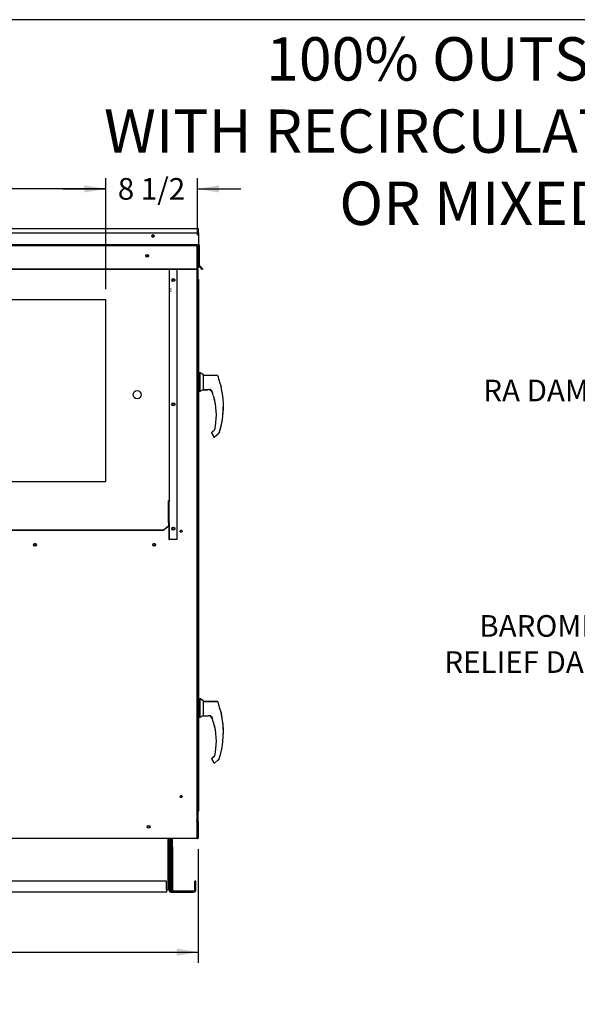
# Paper-space layout 'Layout1' of a CAD drawing. Units: inches. Extents: x 0 to 16.7, y -0.7 to 10.7.
# Drawn here: x 4.8 to 7.9, y 5.2 to 10.7 of the extents above; entities that cross this region are included whole.
import ezdxf
from ezdxf import colors
from ezdxf.entities.mleader import LeaderData, LeaderLine
from ezdxf.enums import TextEntityAlignment as Align
from ezdxf.lldxf.tags import DXFTag
from ezdxf.math import Vec2, Vec3

# ---------------------------------------------------------------- set-up
doc = ezdxf.new("R2010")
doc.units = ezdxf.units.IN
doc.header["$MEASUREMENT"] = 0
for name, color, linetype in [('0122Y-0076_(RH)', 7, 'Continuous'), ('0122Y-0077_(RH)', 7, 'Continuous'), ('0122Y-0078_(LH)', 7, 'Continuous'), ('0122Y-0079_(LH)', 7, 'Continuous'), ('0127P-0099', 7, 'Continuous'), ('0501F-0465_LIFTI', 7, 'Continuous'), ('0501F-0568_-_BAS', 7, 'Continuous'), ('0501F-_0453_BASE', 7, 'Continuous'), ('0506F-2484_EVAP_', 7, 'Continuous'), ('0506F-2698_-_BLK', 7, 'Continuous'), ('0506F-3006', 7, 'Continuous'), ('0510F-3145_TOP_P', 7, 'Continuous'), ('0510F-3394_-_PAN', 7, 'Continuous'), ('0510F-3399_-_PAN', 7, 'Continuous'), ('0703F-11216_BLAN', 7, 'Continuous'), ('0703F-11234_BLAN', 7, 'Continuous'), ('0712F-5077_CAP_E', 7, 'Continuous'), ('0719F-2636.__BTM', 7, 'Continuous'), ('0719F-2724_RAIN_', 7, 'Continuous'), ('0719F-2842_TOP_L', 7, 'Continuous'), ('0719F-2844_BTM_C', 7, 'Continuous'), ('Default', 7, 'Continuous')]:
    doc.layers.add(name, color=color, linetype=linetype)
doc.styles.add('SEACAD_Arial', font='arial.ttf')
tags = doc.linetypes.add('HIDDEN2', pattern=[0.1875, 0.125, -0.0625]).pattern_tags.tags
tags[6:7] = [DXFTag(74, 4), DXFTag(75, 0), DXFTag(340, '0'), DXFTag(46, 0.0), DXFTag(50, 0.0), DXFTag(44, 0.0), DXFTag(45, 0.0)]
tags[4:5] = [DXFTag(74, 4), DXFTag(75, 0), DXFTag(340, '0'), DXFTag(46, 0.0), DXFTag(50, 0.0), DXFTag(44, 0.0), DXFTag(45, 0.0)]
doc.dimstyles.new('HORIZ', dxfattribs={"dimtxt": 0.12, "dimasz": 0.12, "dimexe": 0.06, "dimexo": 0.06, "dimgap": 0.03, "dimtad": 0, "dimtih": 1, "dimtoh": 1, "dimdec": 3, "dimlfac": 16.666667, "dimzin": 4, "dimdsep": 46, "dimlunit": 5, "dimtxsty": 'SEACAD_Arial', "dimblk1": '_SE_FILLED', "dimblk2": '_SE_FILLED', "dimsah": 1, "dimcen": 0.06, "dimadec": 0, "dimazin": 0, "dimtfac": 0.8, "dimtdec": 0, "dimtofl": 0, "dimtmove": 0, "dimatfit": 3, "dimfxl": 1, "dimfrac": 2, "dimtolj": 1, "dimtzin": 4, "dimarcsym": 0})

# ---------------------------------------------------------------- blocks, each defined once
blk = doc.blocks.new('SE4')
at = {"layer": '0122Y-0076_(RH)', "color": 7, "linetype": 'Continuous'}
for p, q in [((5.7705, 6.8992), (5.7629, 6.8992)), ((5.7705, 6.8), (5.7705, 6.8992)), ((5.7894, 6.8896), (5.7705, 6.8992)), ((5.7894, 6.8191), (5.7894, 6.8896)), ((5.8648, 6.885), (5.7894, 6.885)), ((5.7894, 6.8191), (5.7878, 6.8164)), ((5.8741, 6.8619), (5.8741, 6.8671)), ((5.8864, 6.8243), (5.8862, 6.8248)), ((5.8867, 6.8234), (5.8864, 6.8243)), ((5.8867, 6.8234), (5.8867, 6.8234)), ((5.7629, 6.8), (5.7705, 6.8)), ((5.7705, 6.8), (5.7867, 6.8082)), ((5.7867, 6.8112), (5.7867, 6.8081)), ((5.7867, 6.8081), (5.7867, 6.8081)), ((5.7878, 6.8069), (5.8147, 6.8069)), ((5.8315, 6.8035), (5.833, 6.8017)), ((5.833, 6.8017), (5.8366, 6.7951)), ((5.8424, 6.7749), (5.8423, 6.775)), ((5.8484, 6.7538), (5.8484, 6.7539)), ((5.8485, 6.7534), (5.8485, 6.7532)), ((5.8349, 6.568), (5.835, 6.5688)), ((5.835, 6.5688), (5.835, 6.5688)), ((5.8356, 6.5656), (5.8427, 6.5532)), ((5.8496, 6.5822), (5.8367, 6.5716)), ((5.8515, 6.5464), (5.8693, 6.561)), ((5.8721, 6.5637), (5.8744, 6.5657)), ((5.8758, 6.5679), (5.8758, 6.5679))]:
    blk.add_line(p, q, dxfattribs=at)
for centre, radius, start, end in [((5.4276, 6.715), 0.4722, 19.0928, 20.6567), ((6.1984, 6.9466), 0.3352, 194.422, 201.5774), ((5.8707, 6.8619), 0.00334, 0.0279, 22.667), ((5.4276, 6.715), 0.4717, 341.831, 13.2838), ((5.8818, 6.8222), 0.00505, 15.8711, 24.7931), ((5.7991, 6.8111), 0.0124, 154.8236, 179.6866), ((5.7878, 6.8081), 0.00118, 180, 270), ((5.8144, 6.7833), 0.0237, 20.0347, 89.2975), ((5.8234, 6.7933), 0.0139, 49.9845, 87.207), ((5.4985, 6.6654), 0.3622, 19.3668, 20.9886), ((5.4985, 6.6654), 0.3609, 18.1596, 19.2889), ((5.8186, 6.7782), 0.0228, 10.565, 18.6318), ((5.7548, 6.7385), 0.0949, 9.3198, 22.5414), ((5.4985, 6.6654), 0.3609, 14.1134, 14.1967), ((5.8506, 6.7537), 0.00208, 193.495, 244.2534), ((5.4985, 6.6654), 0.3618, 347.1327, 13.3136), ((5.8397, 6.568), 0.00472, 169.6345, 209.8142), ((5.8397, 6.568), 0.00472, 129.4519, 169.6315), ((5.8154, 6.5368), 0.0319, 23.147, 30.8739), ((5.8712, 6.5694), 0.0049, 310.5216, 341.7603)]:
    blk.add_arc(centre, radius, start, end, dxfattribs=at)
for centre, major_axis, ratio, start_param, end_param in [((5.8693, 6.8671), (0.00472, 0), 0.965749, 0, 0.342547), ((5.8323, 6.8042), (0.000853, 0.000817), 0.234471, 2.884248, 3.337498), ((5.8467, 6.5505), (0.00221, 0.00084), 0.878871, 3.071153, 3.325318), ((5.8713, 6.5646), (-0.000798, 0.000871), 0.544224, 3.037517, 3.153478)]:
    blk.add_ellipse(centre, major_axis=major_axis, ratio=ratio, start_param=start_param, end_param=end_param, dxfattribs=at)
for points, knots in [([(5.8692, 6.882), (5.869, 6.8825), (5.8686, 6.8833), (5.8676, 6.8843), (5.8662, 6.8849), (5.8653, 6.885), (5.8648, 6.885)], [0, 0, 0, 0, 0.2442, 0.5, 0.7558, 1, 1, 1, 1]), ([(5.8315, 6.8035), (5.8308, 6.8042), (5.8301, 6.8048), (5.8287, 6.8057), (5.828, 6.8061), (5.8266, 6.8068), (5.8258, 6.807), (5.8247, 6.8072), (5.8244, 6.8072), (5.8237, 6.8073), (5.8234, 6.8073), (5.823, 6.8072), (5.8229, 6.8071), (5.8227, 6.807), (5.8227, 6.807), (5.8227, 6.8069)], [0, 0, 0, 0, 0.125, 0.125, 0.25, 0.25, 0.375, 0.375, 0.4375, 0.4375, 0.5, 0.5, 0.53125, 0.53125, 0.5625, 0.5625, 0.5625, 0.5625]), ([(5.8506, 6.7487), (5.8504, 6.7493), (5.8502, 6.7499), (5.8499, 6.751), (5.8498, 6.7515), (5.8496, 6.7522), (5.8495, 6.7524), (5.8494, 6.7527), (5.8493, 6.7529), (5.8491, 6.7532), (5.849, 6.7534), (5.849, 6.7534)], [0, 0, 0, 0, 0.25, 0.25, 0.5, 0.5, 0.625, 0.625, 0.75, 0.75, 1, 1, 1, 1]), ([(5.85, 6.7517), (5.85, 6.7517), (5.85, 6.7517), (5.85, 6.7514), (5.8501, 6.7508), (5.8503, 6.7499), (5.8505, 6.7491), (5.8506, 6.7487)], [0.2889207, 0.2889207, 0.2889207, 0.2889207, 0.3315631, 0.4589132, 0.611231, 0.791025, 1, 1, 1, 1]), ([(5.8444, 6.5477), (5.8446, 6.5475), (5.8449, 6.547), (5.8457, 6.5463), (5.8466, 6.5457), (5.8476, 6.5454), (5.8487, 6.5454), (5.8498, 6.5455), (5.8507, 6.5459), (5.8512, 6.5462), (5.8515, 6.5465)], [0, 0, 0, 0, 0.114653, 0.237735, 0.367157, 0.5, 0.632843, 0.762265, 0.885347, 1, 1, 1, 1]), ([(5.8721, 6.5637), (5.8717, 6.5633), (5.8713, 6.563), (5.8707, 6.5623), (5.8704, 6.5621), (5.8699, 6.5616), (5.8696, 6.5614), (5.8694, 6.5611), (5.8693, 6.561), (5.8693, 6.561), (5.8693, 6.5611), (5.8694, 6.5611)], [0, 0, 0, 0, 0.125, 0.125, 0.25, 0.25, 0.375, 0.375, 0.5, 0.5, 0.6021133, 0.6021133, 0.6021133, 0.6021133]), ([(5.8707, 6.5623), (5.8708, 6.5624), (5.8709, 6.5625), (5.8713, 6.563), (5.8717, 6.5633), (5.8721, 6.5637)], [0.8317526, 0.8317526, 0.8317526, 0.8317526, 0.875, 0.875, 1, 1, 1, 1])]:
    blk.add_open_spline(points, degree=3, knots=knots, dxfattribs=at)
at = {"layer": '0122Y-0077_(RH)', "color": 7, "linetype": 'Continuous'}
for p, q in [((5.7705, 8.7063), (5.7629, 8.7063)), ((5.7705, 8.6071), (5.7705, 8.7063)), ((5.7894, 8.6967), (5.7705, 8.7063)), ((5.7894, 8.6262), (5.7894, 8.6967)), ((5.8648, 8.6921), (5.7894, 8.6921)), ((5.8741, 8.6689), (5.8741, 8.6742)), ((5.7894, 8.6262), (5.7878, 8.6235)), ((5.8864, 8.6314), (5.8862, 8.6319)), ((5.8867, 8.6304), (5.8864, 8.6314)), ((5.8867, 8.6304), (5.8867, 8.6304)), ((5.7629, 8.6071), (5.7705, 8.6071)), ((5.7705, 8.6071), (5.7867, 8.6153)), ((5.7867, 8.6183), (5.7867, 8.6152)), ((5.7867, 8.6152), (5.7867, 8.6152)), ((5.7878, 8.614), (5.8147, 8.614)), ((5.8315, 8.6106), (5.833, 8.6088)), ((5.833, 8.6088), (5.8366, 8.6022)), ((5.8424, 8.582), (5.8423, 8.5821)), ((5.8484, 8.5608), (5.8484, 8.561)), ((5.8485, 8.5604), (5.8485, 8.5602)), ((5.8349, 8.3751), (5.835, 8.3759)), ((5.835, 8.3759), (5.835, 8.3759)), ((5.8356, 8.3727), (5.8427, 8.3603)), ((5.8496, 8.3893), (5.8367, 8.3787)), ((5.8515, 8.3535), (5.8693, 8.3681)), ((5.8721, 8.3707), (5.8744, 8.3728)), ((5.8758, 8.3749), (5.8758, 8.3749))]:
    blk.add_line(p, q, dxfattribs=at)
for centre, radius, start, end in [((5.4276, 8.522), 0.4722, 19.0928, 20.6567), ((5.7991, 8.6182), 0.0124, 154.8236, 179.6866), ((6.1984, 8.7537), 0.3352, 194.422, 201.5774), ((5.8707, 8.6689), 0.00334, 0.0279, 22.667), ((5.4276, 8.522), 0.4717, 341.831, 13.2838), ((5.8818, 8.6292), 0.00505, 15.8711, 24.7931), ((5.7878, 8.6152), 0.00118, 180, 270), ((5.8144, 8.5904), 0.0237, 20.0347, 89.2975), ((5.8234, 8.6003), 0.0139, 49.9845, 87.207), ((5.4985, 8.4724), 0.3622, 19.3668, 20.9886), ((5.4985, 8.4724), 0.3609, 18.1596, 19.2889), ((5.8186, 8.5853), 0.0228, 10.565, 18.6318), ((5.7548, 8.5456), 0.0949, 9.3198, 22.5414), ((5.4985, 8.4724), 0.3609, 14.1134, 14.1967), ((5.8506, 8.5607), 0.00208, 193.495, 244.2534), ((5.4985, 8.4724), 0.3618, 347.1327, 13.3136), ((5.8397, 8.3751), 0.00472, 169.6345, 209.8142), ((5.8397, 8.3751), 0.00472, 129.4519, 169.6315), ((5.8154, 8.3439), 0.0319, 23.147, 30.8739), ((5.8712, 8.3765), 0.0049, 310.5216, 341.7603)]:
    blk.add_arc(centre, radius, start, end, dxfattribs=at)
for centre, major_axis, ratio, start_param, end_param in [((5.8693, 8.6742), (0.00472, 0), 0.965749, 0, 0.342547), ((5.8323, 8.6113), (0.000853, 0.000817), 0.234471, 2.884248, 3.337498), ((5.8467, 8.3576), (0.00221, 0.00084), 0.878871, 3.071153, 3.325318), ((5.8713, 8.3716), (-0.000798, 0.000871), 0.544224, 3.037517, 3.153478)]:
    blk.add_ellipse(centre, major_axis=major_axis, ratio=ratio, start_param=start_param, end_param=end_param, dxfattribs=at)
for points, knots in [([(5.8692, 8.6891), (5.869, 8.6895), (5.8686, 8.6903), (5.8676, 8.6913), (5.8662, 8.692), (5.8653, 8.6921), (5.8648, 8.6921)], [0, 0, 0, 0, 0.2442, 0.5, 0.7558, 1, 1, 1, 1]), ([(5.8315, 8.6106), (5.8308, 8.6112), (5.8301, 8.6118), (5.8287, 8.6128), (5.828, 8.6132), (5.8266, 8.6138), (5.8258, 8.6141), (5.8247, 8.6143), (5.8244, 8.6143), (5.8237, 8.6144), (5.8234, 8.6144), (5.823, 8.6143), (5.8229, 8.6142), (5.8227, 8.6141), (5.8227, 8.614), (5.8227, 8.6139)], [0, 0, 0, 0, 0.125, 0.125, 0.25, 0.25, 0.375, 0.375, 0.4375, 0.4375, 0.5, 0.5, 0.53125, 0.53125, 0.5625, 0.5625, 0.5625, 0.5625]), ([(5.8506, 8.5558), (5.8504, 8.5564), (5.8502, 8.557), (5.8499, 8.5581), (5.8498, 8.5586), (5.8496, 8.5593), (5.8495, 8.5595), (5.8494, 8.5598), (5.8493, 8.56), (5.8491, 8.5603), (5.849, 8.5604), (5.849, 8.5604)], [0, 0, 0, 0, 0.25, 0.25, 0.5, 0.5, 0.625, 0.625, 0.75, 0.75, 1, 1, 1, 1]), ([(5.85, 8.5588), (5.85, 8.5588), (5.85, 8.5587), (5.85, 8.5585), (5.8501, 8.5579), (5.8503, 8.557), (5.8505, 8.5562), (5.8506, 8.5558)], [0.2889207, 0.2889207, 0.2889207, 0.2889207, 0.3315631, 0.4589132, 0.611231, 0.791025, 1, 1, 1, 1]), ([(5.8444, 8.3548), (5.8446, 8.3545), (5.8449, 8.354), (5.8457, 8.3533), (5.8466, 8.3528), (5.8476, 8.3525), (5.8487, 8.3524), (5.8498, 8.3526), (5.8507, 8.353), (5.8512, 8.3533), (5.8515, 8.3535)], [0, 0, 0, 0, 0.114653, 0.237735, 0.367157, 0.5, 0.632843, 0.762265, 0.885347, 1, 1, 1, 1]), ([(5.8721, 8.3707), (5.8717, 8.3704), (5.8713, 8.37), (5.8707, 8.3694), (5.8704, 8.3691), (5.8699, 8.3686), (5.8696, 8.3684), (5.8694, 8.3682), (5.8693, 8.3681), (5.8693, 8.3681)], [0, 0, 0, 0, 0.125, 0.125, 0.25, 0.25, 0.375, 0.375, 0.4998279, 0.4998279, 0.4998279, 0.4998279])]:
    blk.add_open_spline(points, degree=3, knots=knots, dxfattribs=at)
at = {"layer": '0122Y-0078_(LH)', "color": 7, "linetype": 'Continuous'}
for p, q in [((5.7894, 8.6921), (5.7894, 8.6953)), ((5.7894, 8.6953), (5.7894, 8.6953)), ((5.7629, 8.6057), (5.7705, 8.6057)), ((5.7705, 8.6057), (5.7867, 8.614)), ((5.7705, 8.6057), (5.7705, 8.6071)), ((5.7879, 8.6127), (5.8147, 8.6127)), ((5.8356, 8.3714), (5.8428, 8.3589)), ((5.8444, 8.3541), (5.8445, 8.3539)), ((5.8515, 8.3522), (5.8693, 8.3667))]:
    blk.add_line(p, q, dxfattribs=at)
for centre, radius, start, end in [((5.7879, 8.6138), 0.00118, 180, 270), ((5.8506, 8.5594), 0.00208, 193.495, 244.2534), ((5.4276, 8.5207), 0.4717, 341.831, 0.6651), ((5.8397, 8.3737), 0.00472, 169.6345, 209.8142)]:
    blk.add_arc(centre, radius, start, end, dxfattribs=at)
for centre, major_axis, ratio, start_param, end_param in [((5.8694, 8.6728), (0.00472, 0), 0.965749, 0, 0.342547), ((5.8714, 8.3703), (-0.000798, 0.000871), 0.544224, 3.037517, 3.153478), ((5.8736, 8.3723), (-0.000774, 0.000892), 0.316824, 3.049573, 3.420192)]:
    blk.add_ellipse(centre, major_axis=major_axis, ratio=ratio, start_param=start_param, end_param=end_param, dxfattribs=at)
for points, knots in [([(5.8506, 8.5544), (5.8504, 8.555), (5.8503, 8.5556), (5.8499, 8.5567), (5.8498, 8.5573), (5.8496, 8.5579), (5.8495, 8.5581), (5.8494, 8.5585), (5.8493, 8.5586), (5.8491, 8.559), (5.8491, 8.5591), (5.849, 8.5591)], [0, 0, 0, 0, 0.25, 0.25, 0.5, 0.5, 0.625, 0.625, 0.75, 0.75, 1, 1, 1, 1]), ([(5.85, 8.5575), (5.85, 8.5575), (5.85, 8.5574), (5.85, 8.5571), (5.8501, 8.5565), (5.8503, 8.5556), (5.8505, 8.5549), (5.8506, 8.5544)], [0.2889207, 0.2889207, 0.2889207, 0.2889207, 0.3315631, 0.4589132, 0.611231, 0.791025, 1, 1, 1, 1]), ([(5.8444, 8.3535), (5.8446, 8.3532), (5.8449, 8.3527), (5.8457, 8.352), (5.8466, 8.3515), (5.8476, 8.3512), (5.8487, 8.3511), (5.8498, 8.3512), (5.8507, 8.3516), (5.8512, 8.352), (5.8515, 8.3522)], [0, 0, 0, 0, 0.114653, 0.237735, 0.367157, 0.5, 0.632843, 0.762265, 0.885347, 1, 1, 1, 1])]:
    blk.add_open_spline(points, degree=3, knots=knots, dxfattribs=at)
at = {"layer": '0122Y-0079_(LH)', "color": 7, "linetype": 'Continuous'}
for p, q in [((5.7705, 6.9), (5.7629, 6.9)), ((5.7705, 6.8992), (5.7705, 6.9)), ((5.7894, 6.8904), (5.7705, 6.9)), ((5.7894, 6.8904), (5.7894, 6.885)), ((5.8648, 6.8859), (5.7894, 6.8859)), ((5.8864, 6.8251), (5.8862, 6.8256)), ((5.8867, 6.8242), (5.8864, 6.8251)), ((5.8867, 6.8242), (5.8867, 6.8242)), ((5.835, 6.5688), (5.835, 6.5696)), ((5.835, 6.5696), (5.835, 6.5696)), ((5.8496, 6.583), (5.8367, 6.5724)), ((5.8367, 6.5724), (5.8367, 6.5724))]:
    blk.add_line(p, q, dxfattribs=at)
for centre, radius, start, end in [((5.4276, 6.7158), 0.4722, 19.0928, 20.6567), ((5.8818, 6.823), 0.00505, 15.8711, 24.7931), ((5.4276, 6.7158), 0.4717, 358.9763, 13.2838), ((5.8397, 6.5688), 0.00472, 129.4519, 169.6315)]:
    blk.add_arc(centre, radius, start, end, dxfattribs=at)
blk.add_ellipse((5.8694, 6.8679), major_axis=(0.00472, 0), ratio=0.965749, start_param=0, end_param=0.342547, dxfattribs=at)
blk.add_open_spline([(5.8693, 6.8828), (5.869, 6.8833), (5.8686, 6.8841), (5.8676, 6.8851), (5.8662, 6.8857), (5.8653, 6.8858), (5.8648, 6.8859)], degree=3, knots=[0, 0, 0, 0, 0.2442, 0.5, 0.7558, 1, 1, 1, 1], dxfattribs=at)
at = {"layer": '0127P-0099', "color": 7, "linetype": 'Continuous'}
for p, q in [((5.7551, 9.2198), (5.7578, 9.2198)), ((5.7578, 9.2198), (5.7629, 9.2198)), ((5.758, 9.2248), (5.7629, 9.2248)), ((5.7629, 8.7063), (5.7629, 9.2248)), ((5.7629, 6.2798), (5.7629, 9.2198)), ((5.7629, 6.9), (5.7629, 8.6057)), ((5.7629, 6.2848), (5.7629, 6.8)), ((5.7551, 6.2798), (5.7578, 6.2798)), ((5.7578, 6.2798), (5.7629, 6.2798)), ((5.7629, 6.2848), (5.7629, 6.2848))]:
    blk.add_line(p, q, dxfattribs=at)
at = {"layer": '0501F-0465_LIFTI', "color": 7, "linetype": 'Continuous'}
for p, q in [((5.6036, 6.0813), (5.6036, 6.1289)), ((5.6101, 6.0813), (5.6101, 6.1289)), ((5.6101, 6.0813), (5.6101, 6.1289)), ((5.6167, 6.0813), (5.6167, 6.1289)), ((5.6036, 5.9913), (5.6036, 6.0813)), ((5.6036, 6.0813), (5.6101, 6.0813)), ((5.6101, 6.0813), (5.6101, 5.9913)), ((5.6101, 5.9913), (5.6101, 6.0813)), ((5.6101, 6.0813), (5.6167, 6.0813)), ((5.6167, 6.0813), (5.6167, 5.9913)), ((5.6036, 5.9913), (5.6036, 5.9313)), ((5.6101, 5.9913), (5.6036, 5.9913)), ((5.6101, 5.9913), (5.6101, 5.9313)), ((5.6101, 5.9913), (5.6101, 5.9313)), ((5.6167, 5.9913), (5.6101, 5.9913)), ((5.6167, 5.9913), (5.6167, 5.9313)), ((5.6036, 5.8413), (5.6036, 5.9313)), ((5.6036, 5.9313), (5.6101, 5.9313)), ((5.6101, 5.9313), (5.6101, 5.8413)), ((5.6101, 5.8413), (5.6101, 5.9313)), ((5.6101, 5.9313), (5.6167, 5.9313)), ((5.6167, 5.9313), (5.6167, 5.8413)), ((5.6101, 5.8413), (5.6036, 5.8413)), ((5.6042, 5.8405), (5.6101, 5.8405)), ((5.6167, 5.8413), (5.6101, 5.8413)), ((5.6101, 5.8405), (5.6101, 5.8413)), ((5.6101, 5.8405), (5.6101, 5.8413)), ((5.6101, 5.8405), (5.6167, 5.8405)), ((5.6167, 5.8405), (5.6167, 5.8413))]:
    blk.add_line(p, q, dxfattribs=at)
at = {"layer": '0501F-0568_-_BAS', "color": 7, "linetype": 'Continuous'}
for p, q in [((5.597, 6.1289), (5.597, 5.8433)), ((5.7405, 5.8433), (5.7405, 5.8902)), ((5.747, 5.8902), (5.7405, 5.8902)), ((5.747, 5.8433), (5.747, 5.8902)), ((5.6101, 5.8368), (5.734, 5.8368)), ((5.6101, 5.8302), (5.734, 5.8302))]:
    blk.add_line(p, q, dxfattribs=at)
for centre, radius, start, end in [((5.6101, 5.8433), 0.0131, 180, 270), ((5.6101, 5.8433), 0.00654, 197.6377, 270), ((5.734, 5.8433), 0.00654, 270, 0), ((5.734, 5.8433), 0.0131, 270, 0)]:
    blk.add_arc(centre, radius, start, end, dxfattribs=at)
at = {"layer": '0501F-_0453_BASE', "color": 7, "linetype": 'Continuous'}
for p, q in [((5.5905, 6.1289), (5.5905, 5.8433)), ((5.597, 6.1289), (5.597, 5.8433)), ((5.584, 5.8902), (2.1463, 5.8902)), ((5.584, 5.8433), (5.584, 5.8902)), ((5.5905, 5.8433), (5.584, 5.8433)), ((5.584, 5.8433), (5.584, 5.8302)), ((5.597, 5.8433), (5.5905, 5.8433)), ((5.584, 5.8302), (2.1463, 5.8302))]:
    blk.add_line(p, q, dxfattribs=at)
blk.add_circle((5.4851, 6.1911), 0.00582, dxfattribs=at)
at = {"layer": '0506F-2484_EVAP_', "color": 7, "linetype": 'HIDDEN2'}
for p, q in [((5.7491, 9.41), (1.9822, 9.41)), ((5.7551, 9.41), (5.7491, 9.41)), ((5.7521, 9.41), (5.7521, 6.1289)), ((5.7551, 9.41), (5.7551, 9.2859)), ((5.7551, 9.3626), (5.7521, 9.3626)), ((5.7521, 9.3509), (5.7551, 9.3509)), ((5.607, 9.2816), (5.613, 9.2816)), ((5.613, 9.2816), (5.7491, 9.2816)), ((5.7491, 9.2816), (5.7521, 9.2816)), ((5.7521, 9.2816), (5.7551, 9.2816)), ((5.61, 9.1707), (5.607, 9.1707)), ((5.2487, 9.1109), (2.4887, 9.1109)), ((5.2487, 8.1059), (5.2487, 9.1109)), ((5.607, 9.1591), (5.61, 9.1591)), ((2.4887, 8.1059), (5.2487, 8.1059)), ((5.7491, 6.2249), (5.7521, 6.2249)), ((5.7521, 6.2249), (5.7551, 6.2249)), ((5.7551, 6.1928), (5.7521, 6.1928)), ((5.7521, 6.1778), (5.7551, 6.1778))]:
    blk.add_line(p, q, dxfattribs=at)
at = {"layer": '0506F-2484_EVAP_', "color": 7, "linetype": 'Continuous'}
for p, q in [((5.7551, 9.2859), (5.7551, 6.1289)), ((1.9822, 6.1289), (5.7491, 6.1289)), ((5.7491, 6.1289), (5.7551, 6.1289))]:
    blk.add_line(p, q, dxfattribs=at)
for centre, radius in [((5.4769, 9.3557), 0.00582), ((5.6215, 9.2208), 0.00582), ((5.6215, 8.5322), 0.00582), ((5.6215, 7.8435), 0.00582), ((5.6651, 7.8292), 0.00582), ((4.8554, 7.7548), 0.0075), ((5.5151, 7.7548), 0.0075), ((5.6651, 6.3592), 0.00582), ((5.4851, 6.1911), 0.0075)]:
    blk.add_circle(centre, radius, dxfattribs=at)
at = {"layer": '0506F-2484_EVAP_', "color": 7, "linetype": 'HIDDEN2'}
blk.add_circle((5.4212, 8.5859), 0.0225, dxfattribs=at)
at = {"layer": '0506F-2698_-_BLK', "color": 7, "linetype": 'Continuous'}
for p, q in [((5.7478, 6.1276), (5.6167, 6.1276)), ((5.7515, 6.1276), (5.7478, 6.1276)), ((5.755, 6.1276), (5.7545, 6.1276))]:
    blk.add_line(p, q, dxfattribs=at)
at = {"layer": '0506F-3006', "color": 7, "linetype": 'Continuous'}
for p, q in [((5.758, 9.2797), (5.7551, 9.2797)), ((5.758, 9.2797), (5.758, 9.2879)), ((5.758, 9.2797), (5.758, 9.2198)), ((5.758, 6.2798), (5.758, 6.2244)), ((5.755, 6.1289), (5.755, 6.1276)), ((5.755, 6.1276), (5.758, 6.1276)), ((5.758, 6.1285), (5.758, 6.1276))]:
    blk.add_line(p, q, dxfattribs=at)
at = {"layer": '0510F-3145_TOP_P', "color": 7, "linetype": 'Continuous'}
for p, q in [((5.7614, 9.4836), (5.7614, 9.4204)), ((1.9677, 9.4185), (5.7614, 9.4185)), ((5.7614, 9.4204), (5.7614, 9.4185)), ((5.7614, 9.4143), (5.7614, 9.4185)), ((5.7614, 9.4143), (5.7614, 9.3027)), ((5.7633, 9.4143), (5.7633, 9.3027)), ((5.7657, 9.4143), (5.7657, 9.3027)), ((5.7464, 9.2814), (1.9827, 9.2814)), ((5.7464, 9.2797), (1.9827, 9.2797)), ((5.7464, 9.2814), (5.7614, 9.292)), ((5.7614, 9.2903), (5.7464, 9.2797)), ((5.7464, 9.2797), (5.7464, 9.2814)), ((5.7614, 9.3027), (5.7614, 9.3014)), ((5.7614, 9.3014), (5.7614, 9.292)), ((5.7614, 9.292), (5.7614, 9.2903)), ((5.7739, 9.2903), (5.7645, 9.2997)), ((5.7756, 9.292), (5.7662, 9.3014)), ((5.7739, 9.2903), (5.7756, 9.292)), ((5.7845, 9.2797), (5.7739, 9.2903)), ((5.7862, 9.2814), (5.7756, 9.292)), ((5.7845, 9.2797), (5.7862, 9.2814))]:
    blk.add_line(p, q, dxfattribs=at)
for centre, radius in [((5.5092, 9.4651), 0.00582), ((5.4769, 9.3548), 0.0075)]:
    blk.add_circle(centre, radius, dxfattribs=at)
for centre, radius, start, end in [((5.7614, 9.4143), 0.00426, 0, 90), ((5.7614, 9.4143), 0.00186, 0, 90), ((5.7675, 9.3027), 0.00426, 180, 225), ((5.7675, 9.3027), 0.00186, 180, 225)]:
    blk.add_arc(centre, radius, start, end, dxfattribs=at)
at = {"layer": '0510F-3394_-_PAN', "color": 7, "linetype": 'Continuous'}
for p, q in [((1.9677, 9.5061), (5.7614, 9.5061)), ((5.7614, 9.5019), (5.7614, 9.5061)), ((5.7614, 9.4836), (5.7614, 9.5019)), ((1.9677, 9.4836), (5.7614, 9.4836))]:
    blk.add_line(p, q, dxfattribs=at)
blk.add_arc((5.5095, 9.4651), 0.00582, 91.4768, 268.5232, dxfattribs=at)
at = {"layer": '0510F-3399_-_PAN', "color": 7, "linetype": 'Continuous'}
for p, q in [((5.7718, 9.2899), (5.7625, 9.2993)), ((5.7718, 9.2899), (5.7731, 9.2912)), ((5.7824, 9.2793), (5.7718, 9.2899)), ((5.7824, 9.2793), (5.7837, 9.2806))]:
    blk.add_line(p, q, dxfattribs=at)
for centre, radius, start, end in [((5.5071, 9.4647), 0.0075, 0, 42.8372), ((5.5071, 9.4647), 0.0075, 338.4315, 0), ((5.7655, 9.3023), 0.00426, 198.4757, 225)]:
    blk.add_arc(centre, radius, start, end, dxfattribs=at)
at = {"layer": '0703F-11216_BLAN', "color": 7, "linetype": 'Continuous'}
for centre in [(4.8544, 7.7535), (5.5141, 7.7535)]:
    blk.add_circle(centre, 0.00582, dxfattribs=at)
at = {"layer": '0703F-11234_BLAN', "color": 7, "linetype": 'Continuous'}
for centre in [(4.8545, 7.7548), (5.5143, 7.7548)]:
    blk.add_circle(centre, 0.00582, dxfattribs=at)
at = {"layer": '0712F-5077_CAP_E', "color": 7, "linetype": 'Continuous'}
for centre in [(5.6662, 7.8282), (5.6662, 6.3582)]:
    blk.add_arc(centre, 0.00582, 55.0266, 221.0359, dxfattribs=at)
at = {"layer": '0719F-2636.__BTM', "color": 7, "linetype": 'Continuous'}
for p, q in [((5.7569, 6.22), (5.7569, 6.1285)), ((5.7599, 6.22), (5.7599, 6.1285)), ((5.7599, 6.1285), (5.7569, 6.1285))]:
    blk.add_line(p, q, dxfattribs=at)
for radius, end in [(0.006, 78.463), (0.003, 66.4218)]:
    blk.add_arc((5.7539, 6.22), radius, 0, end, dxfattribs=at)
at = {"layer": '0719F-2724_RAIN_', "color": 7, "linetype": 'Continuous'}
for p, q in [((5.5993, 9.2784), (5.5993, 7.994)), ((5.6419, 9.2797), (5.6419, 7.7836)), ((5.595, 7.9908), (5.595, 7.997)), ((5.595, 7.8808), (5.595, 7.9908)), ((5.5969, 7.8778), (5.5969, 7.994)), ((5.5969, 7.994), (5.5993, 7.994)), ((5.5993, 7.8778), (5.5993, 7.994)), ((5.565, 7.8355), (5.595, 7.8584)), ((5.595, 7.8569), (5.565, 7.8339)), ((5.595, 7.8782), (5.595, 7.8808)), ((5.595, 7.8782), (5.595, 7.8584)), ((5.595, 7.8584), (5.595, 7.8569)), ((5.5993, 7.8778), (5.5969, 7.8778)), ((5.5969, 7.8778), (5.5969, 7.7836)), ((5.5993, 7.8778), (5.5993, 7.7836)), ((5.565, 7.8355), (2.1686, 7.8355)), ((5.565, 7.8339), (2.1686, 7.8339)), ((5.565, 7.8339), (5.565, 7.8355)), ((5.5969, 7.7836), (5.5993, 7.7836)), ((5.6012, 7.7836), (5.5993, 7.7836)), ((5.6419, 7.7836), (5.6012, 7.7836))]:
    blk.add_line(p, q, dxfattribs=at)
for centre in [(5.6215, 9.2208), (5.6215, 8.5322), (5.6215, 7.8436)]:
    blk.add_circle(centre, 0.00843, dxfattribs=at)
for centre, major_axis, start_param, end_param in [((5.595, 9.2784), (-0.00426, 0), 3.141593, 3.597075), ((5.595, 7.994), (0.00426, 0), 0, 1.570796), ((5.595, 7.994), (0.00186, 0), 0, 1.570796)]:
    blk.add_ellipse(centre, major_axis=major_axis, ratio=0.707107, start_param=start_param, end_param=end_param, dxfattribs=at)
at = {"layer": '0719F-2842_TOP_L', "color": 7, "linetype": 'Continuous'}
blk.add_arc((5.4796, 9.3554), 0.00582, 96.3915, 250.0812, dxfattribs=at)
at = {"layer": '0719F-2844_BTM_C', "color": 7, "linetype": 'Continuous'}
for p, q in [((5.7515, 6.1289), (5.7515, 6.1278)), ((5.7515, 6.1278), (5.7515, 6.1275)), ((5.7545, 6.1278), (5.7515, 6.1278)), ((5.7545, 6.1275), (5.7515, 6.1275)), ((5.7545, 6.1289), (5.7545, 6.1278)), ((5.7545, 6.1278), (5.7545, 6.1275))]:
    blk.add_line(p, q, dxfattribs=at)
blk = doc.blocks.new('DMBLK97')
at = {"layer": 'Default', "linetype": 'Continuous'}
for points in [[(2.6087, 9.7462), (2.4887, 9.7262), (2.6087, 9.7062)], [(5.1287, 9.7462), (5.1287, 9.7062), (5.2487, 9.7262)]]:
    blk.add_hatch(color=7, dxfattribs=at).paths.add_polyline_path(points)
at = {"layer": 'Default', "color": 7, "linetype": 'Continuous'}
for p, q in [((2.4887, 9.1709), (2.4887, 9.7862)), ((5.2487, 9.1709), (5.2487, 9.7862)), ((3.7328, 9.7262), (2.4887, 9.7262)), ((5.2487, 9.7262), (4.0046, 9.7262))]:
    blk.add_line(p, q, dxfattribs=at)
at = {"layer": 'Default', "color": 7, "linetype": 'Continuous', "style": 'SEACAD_Arial'}
blk.add_text('46', height=0.12, dxfattribs=at).set_placement((3.7748, 9.7862), align=Align.TOP_LEFT)
blk = doc.blocks.new('_SE_FILLED')
at = {"color": 0}
blk.add_line((0, 0), (-1, 0), dxfattribs=at)
blk.add_solid([(0, 0), (-1, -0.1665), (-1, 0.1665), (0, 0)], dxfattribs=at)
blk = doc.blocks.new('DMBLK98')
at = {"layer": 'Default', "linetype": 'Continuous'}
for points in [[(5.1287, 9.7462), (5.1287, 9.7062), (5.2487, 9.7262)], [(5.8751, 9.7462), (5.7551, 9.7262), (5.8751, 9.7062)]]:
    blk.add_hatch(color=7, dxfattribs=at).paths.add_polyline_path(points)
at = {"layer": 'Default', "color": 7, "linetype": 'Continuous'}
for p, q in [((5.2487, 9.1709), (5.2487, 9.7862)), ((5.7551, 9.47), (5.7551, 9.7862)), ((5.0087, 9.7262), (5.2487, 9.7262)), ((5.7551, 9.7262), (5.9951, 9.7262))]:
    blk.add_line(p, q, dxfattribs=at)
at = {"layer": 'Default', "color": 7, "linetype": 'Continuous', "style": 'SEACAD_Arial'}
blk.add_text('8 1/2', height=0.12, dxfattribs=at).set_placement((5.3141, 9.7862), align=Align.TOP_LEFT)
blk = doc.blocks.new('_Dot')
at = {"color": 0, "linetype": 'ByBlock', "lineweight": -2}
blk.add_line((-0.5, 0), (-1, 0), dxfattribs=at)
at = {"color": 0, "linetype": 'ByBlock', "const_width": 0.5}
blk.add_lwpolyline([(-0.25, 0, 1), (0.25, 0, 1)], format="xyb", close=True, dxfattribs=at)
blk = doc.blocks.new('DMBLK105')
at = {"layer": 'Default', "linetype": 'Continuous'}
for points in [[(2.0902, 5.4776), (2.0902, 5.5176), (1.9702, 5.4976)], [(5.6399, 5.4776), (5.7599, 5.4976), (5.6399, 5.5176)]]:
    blk.add_hatch(color=7, dxfattribs=at).paths.add_polyline_path(points)
at = {"layer": 'Default', "color": 7, "linetype": 'Continuous'}
for p, q in [((1.9702, 6.0693), (1.9702, 5.4376)), ((5.7599, 6.0685), (5.7599, 5.4376)), ((1.9702, 5.4976), (3.7292, 5.4976)), ((4.001, 5.4976), (5.7599, 5.4976))]:
    blk.add_line(p, q, dxfattribs=at)
at = {"layer": 'Default', "color": 7, "linetype": 'Continuous', "style": 'SEACAD_Arial'}
blk.add_text('63', height=0.12, dxfattribs=at).set_placement((3.7712, 5.5576), align=Align.TOP_LEFT)

psp = doc.layouts.get("Layout1")

# ---------------------------------------------------------------- linework, layer by layer
at = {"layer": 'Default', "color": 7, "linetype": 'Continuous'}
psp.add_line((16.655475, 10.663556), (0.405475, 10.663556), dxfattribs=at)

# ---------------------------------------------------------------- block references
at = {"layer": 'Default'}
psp.add_blockref('SE4', (0, 0), dxfattribs=at)

# ---------------------------------------------------------------- dimensions: what is measured, and where the dimension line sits
at = {"layer": 'Default', "color": 7, "linetype": 'Continuous'}
for base, p2, picture, middle in [((2.488676, 9.726249), (2.488676, 9.110919), 'DMBLK97', (3.868676, 9.726249)), ((5.755124, 9.726249), (5.755124, 9.409989), 'DMBLK98', (5.5019, 9.726249))]:
    dim = psp.add_linear_dim(base=base, p1=(5.248676, 9.110919), p2=p2, text='\\A1;<>', dimstyle='HORIZ', override={"dimlfac": 16.666667}, dxfattribs=at)
    dim.commit()
    dim.dimension.update_dxf_attribs({"geometry": picture, "text_midpoint": middle, "dimtype": 160})
dim = psp.add_linear_dim(base=(1.970245, 5.497625), p1=(1.970245, 6.129321), p2=(5.759924, 6.128541), angle=359.988207, text='\\A1;<>', dimstyle='HORIZ', override={"dimdec": 1, "dimlfac": 16.666667}, dxfattribs=at)
dim.commit()
dim.dimension.update_dxf_attribs({"geometry": 'DMBLK105', "text_midpoint": (3.865085, 5.497625), "dimtype": 161})

# ---------------------------------------------------------------- leaders
ml = psp.add_multileader_mtext('Standard', dxfattribs=at)
ml.set_content('{\\pxsm0.9;\\fArial|b0||i0||c0|p34;\\W1.;100% OUTSIDE AIR\\PWITH RECIRCULATING OPTION\\POR MIXED AIR\\P}', color=256)
ml.set_leader_properties()
ml.set_arrow_properties(name='DOT')
ml.build(insert=Vec2(0, 0))
ml.multileader.update_dxf_attribs({"leader_type": 0, "dogleg_length": 0, "arrow_head_size": 0.24})
ctx = ml.context
ctx.base_point, ctx.char_height, ctx.arrow_head_size, ctx.landing_gap_size = Vec3(4.976127, 10.444242), 0.24, 0.24, 0.084
ctx.text_align_type = 1
notes = []
notes.append((ctx, [(0, (0, 0, 0), (0, 0), (1, 0), 1, [])]))
ctx.mtext.insert, ctx.mtext.alignment = Vec3(7.575807, 10.566282), 2
ml = psp.add_multileader_mtext('Standard', dxfattribs=at)
ml.set_content('{\\pxsm0.9;\\fArial|b0||i0||c0|p34;\\W1.;RA DAMPER\\P}', color=256)
ml.set_leader_properties()
ml.build(insert=Vec2(0, 0))
ml.multileader.update_dxf_attribs({"dogleg_length": 0.091586, "arrow_head_size": 0.12})
ctx = ml.context
ctx.base_point, ctx.char_height, ctx.arrow_head_size, ctx.landing_gap_size = Vec3(7.297308, 8.609223), 0.12, 0.12, 0.042
notes.append((ctx, [(0, (1, 1, 0), (8.453265, 8.609223), (-1, 0), 0.091586, [(0, [(9.76065, 7.704778)], 0, [])])]))
ctx.mtext.insert = Vec3(7.339308, 8.669223)
ml = psp.add_multileader_mtext('Standard', dxfattribs=at)
ml.set_content('{\\pxsm0.9;\\fArial|b0||i0||c0|p34;\\W1.;BAROMETRIC\\PRELIEF DAMPER\\P}', color=256)
ml.set_leader_properties()
ml.build(insert=Vec2(0, 0))
ml.multileader.update_dxf_attribs({"dogleg_length": 0.103207, "arrow_head_size": 0.12})
ctx = ml.context
ctx.base_point, ctx.char_height, ctx.arrow_head_size, ctx.landing_gap_size = Vec3(6.957217, 7.304757), 0.12, 0.12, 0.042
ctx.text_align_type = 2
notes.append((ctx, [(0, (1, 1, 0), (8.478555, 7.304757), (-1, 0), 0.103207, [(0, [(9.232604, 6.957093)], 0, [])])]))
ctx.mtext.insert, ctx.mtext.alignment = Vec3(8.333349, 7.364757), 3
ml = psp.add_multileader_mtext('Standard', dxfattribs=at)
ml.set_content('{\\pxsm0.9;\\fArial|b1||i0||c0|p34;\\W1.;RIGHT VIEW\\P}', color=256)
ml.set_leader_properties()
ml.set_arrow_properties(name='DOT')
ml.build(insert=Vec2(0, 0))
ml.multileader.update_dxf_attribs({"leader_type": 0, "dogleg_length": 0, "arrow_head_size": 0.1875})
ctx = ml.context
ctx.base_point, ctx.char_height, ctx.arrow_head_size, ctx.landing_gap_size = Vec3(12.096738, 5.553477), 0.1875, 0.1875, 0.065625
notes.append((ctx, [(0, (0, 0, 0), (0, 0), (1, 0), 1, [])]))
ctx.mtext.insert = Vec3(12.162363, 5.648821)
for ctx, leaders in notes:
    for number, flags, end, landing, length, lines in leaders:
        leader = LeaderData()
        leader.index, (leader.has_last_leader_line, leader.has_dogleg_vector, leader.attachment_direction) = number, flags
        leader.last_leader_point, leader.dogleg_vector, leader.dogleg_length = Vec3(end), Vec3(landing), length
        for number, points, colour, breaks in lines:
            line = LeaderLine()
            line.index, line.vertices, line.color, line.breaks = number, Vec3.list(points), colors.encode_raw_color(colour), breaks
            leader.lines.append(line)
        ctx.leaders.append(leader)

doc.saveas('drawing.dxf')
